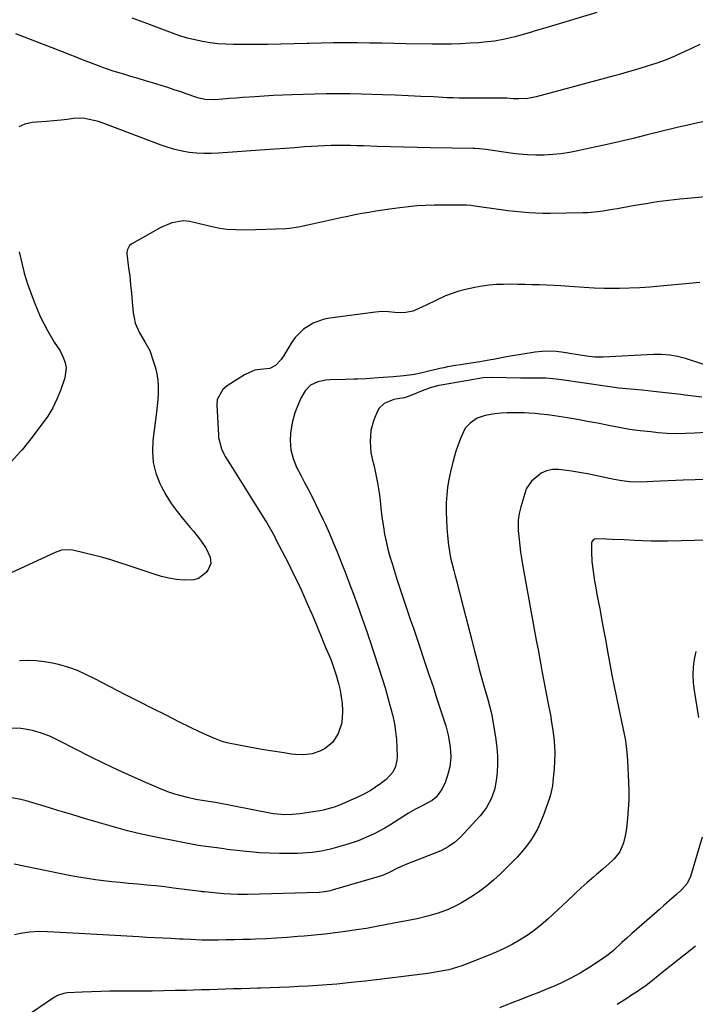
# Model space of a CAD drawing. Units: inches. Extents: x 1825569 to 1830878, y 447485 to 452776.
# Drawn here: x 1829195 to 1829478, y 449888 to 450301 of the extents above; entities that cross this region are included whole.
import ezdxf

# ---------------------------------------------------------------- set-up
doc = ezdxf.new("R2010")
doc.units = ezdxf.units.IN
doc.header["$MEASUREMENT"] = 0
doc.layers.add('7', color=7, linetype='Continuous')
doc.layers.add('8', color=7, linetype='Continuous')

msp = doc.modelspace()

# ---------------------------------------------------------------- linework, layer by layer
at = {"layer": '7', "color": 18}
for points in [[(1829437.17, 450303.74, 1994), (1829415.86, 450297.4, 1994), (1829414.45, 450296.97, 1994), (1829412.34, 450296.32, 1994), (1829410.93, 450295.9, 1994), (1829410.23, 450295.7, 1994), (1829404.96, 450294.19, 1994), (1829402.84, 450293.61, 1994), (1829398.56, 450292.61, 1994), (1829394.24, 450291.82, 1994), (1829389.89, 450291.28, 1994), (1829387.7, 450291.1, 1994), (1829384.09, 450290.87, 1994), (1829380.09, 450290.66, 1994), (1829376.09, 450290.52, 1994), (1829372.08, 450290.48, 1994), (1829368.08, 450290.51, 1994), (1829357.19, 450290.71, 1994), (1829352.11, 450290.8, 1994), (1829347.03, 450290.89, 1994), (1829341.95, 450290.97, 1994), (1829336.87, 450291.05, 1994), (1829331.79, 450291.08, 1994), (1829326.71, 450291.06, 1994), (1829321.63, 450290.96, 1994), (1829316.55, 450290.8, 1994), (1829315.73, 450290.77, 1994), (1829310.24, 450290.6, 1994), (1829304.75, 450290.46, 1994), (1829299.26, 450290.39, 1994), (1829293.77, 450290.36, 1994), (1829284.8, 450290.36, 1994), (1829281.54, 450290.45, 1994), (1829278.29, 450290.66, 1994), (1829275.06, 450291.06, 1994), (1829271.83, 450291.58, 1994), (1829268.64, 450292.27, 1994), (1829265.48, 450293.06, 1994), (1829262.37, 450294.02, 1994), (1829259.28, 450295.09, 1994), (1829247.39, 450299.54, 1994), (1829242.39, 450301.46, 1994)], [(1829480.43, 450290.34, 1992), (1829476.82, 450288.69, 1992), (1829470.74, 450285.84, 1992), (1829469.64, 450285.32, 1992), (1829466.31, 450283.88, 1992), (1829462.35, 450282.53, 1992), (1829457.93, 450281.08, 1992), (1829453.46, 450279.74, 1992), (1829448.98, 450278.48, 1992), (1829446.73, 450277.86, 1992), (1829444.48, 450277.25, 1992), (1829411.79, 450268.42, 1992), (1829408.19, 450267.74, 1992), (1829404.52, 450267.56, 1992), (1829402.08, 450267.65, 1992), (1829399.47, 450267.81, 1992), (1829397.79, 450267.87, 1992), (1829394.41, 450267.9, 1992), (1829389.64, 450267.84, 1992), (1829387.61, 450267.83, 1992), (1829384.56, 450267.81, 1992), (1829382.03, 450267.83, 1992), (1829379.49, 450267.87, 1992), (1829376.95, 450267.96, 1992), (1829374.42, 450268.07, 1992), (1829368.76, 450268.37, 1992), (1829363.4, 450268.63, 1992), (1829358.03, 450268.88, 1992), (1829352.67, 450269.08, 1992), (1829347.3, 450269.27, 1992), (1829338.49, 450269.53, 1992), (1829333.57, 450269.64, 1992), (1829328.65, 450269.69, 1992), (1829323.73, 450269.65, 1992), (1829318.81, 450269.55, 1992), (1829309.47, 450269.28, 1992), (1829305.55, 450269.14, 1992), (1829301.63, 450268.97, 1992), (1829297.72, 450268.74, 1992), (1829293.8, 450268.47, 1992), (1829291.53, 450268.3, 1992), (1829288.75, 450268.09, 1992), (1829285.98, 450267.88, 1992), (1829283.2, 450267.68, 1992), (1829280.42, 450267.49, 1992), (1829276.87, 450267.23, 1992), (1829272.88, 450267.36, 1992), (1829269.96, 450267.99, 1992), (1829269.01, 450268.29, 1992), (1829265.47, 450269.53, 1992), (1829262.75, 450270.47, 1992), (1829260.02, 450271.39, 1992), (1829257.29, 450272.28, 1992), (1829254.55, 450273.15, 1992), (1829250.95, 450274.27, 1992), (1829247.92, 450275.2, 1992), (1829244.88, 450276.11, 1992), (1829241.84, 450277.01, 1992), (1829239.32, 450277.75, 1992), (1829236.89, 450278.48, 1992), (1829234.46, 450279.25, 1992), (1829232.05, 450280.07, 1992), (1829229.65, 450280.91, 1992), (1829228.21, 450281.43, 1992), (1829224.88, 450282.67, 1992), (1829221.57, 450283.96, 1992), (1829218.26, 450285.27, 1992), (1829216.61, 450285.92, 1992), (1829214.95, 450286.56, 1992), (1829195.42, 450294.11, 1992), (1829193.63, 450294.78, 1992)], [(1829484.05, 450226.62, 1988), (1829476.87, 450225.98, 1988), (1829471.98, 450225.51, 1988), (1829467.26, 450224.99, 1988), (1829462.54, 450224.39, 1988), (1829457.84, 450223.67, 1988), (1829453.15, 450222.87, 1988), (1829447.9, 450221.9, 1988), (1829445.85, 450221.53, 1988), (1829443.79, 450221.17, 1988), (1829439.67, 450220.5, 1988), (1829437.6, 450220.22, 1988), (1829433.45, 450219.87, 1988), (1829431.37, 450219.8, 1988), (1829417.57, 450219.61, 1988), (1829414.61, 450219.62, 1988), (1829411.65, 450219.69, 1988), (1829408.69, 450219.86, 1988), (1829405.73, 450220.09, 1988), (1829402.79, 450220.39, 1988), (1829399.84, 450220.72, 1988), (1829396.9, 450221.1, 1988), (1829393.96, 450221.52, 1988), (1829388.91, 450222.27, 1988), (1829387.08, 450222.53, 1988), (1829384.33, 450222.88, 1988), (1829382.49, 450222.99, 1988), (1829381.56, 450223.01, 1988), (1829368.97, 450222.99, 1988), (1829365.37, 450222.92, 1988), (1829361.77, 450222.74, 1988), (1829358.19, 450222.42, 1988), (1829354.61, 450222, 1988), (1829350.41, 450221.41, 1988), (1829347.47, 450220.97, 1988), (1829344.53, 450220.5, 1988), (1829341.59, 450220.01, 1988), (1829338.67, 450219.49, 1988), (1829335.75, 450218.93, 1988), (1829332.83, 450218.34, 1988), (1829329.92, 450217.71, 1988), (1829317.25, 450214.9, 1988), (1829315.98, 450214.62, 1988), (1829312.15, 450213.78, 1988), (1829308.28, 450213.23, 1988), (1829306.98, 450213.15, 1988), (1829289.68, 450212.64, 1988), (1829285.89, 450212.68, 1988), (1829282.12, 450212.92, 1988), (1829278.39, 450213.48, 1988), (1829274.67, 450214.23, 1988), (1829268.92, 450215.65, 1988), (1829266.44, 450216.21, 1988), (1829263.93, 450216.54, 1988), (1829259.01, 450215.67, 1988), (1829254.41, 450213.76, 1988), (1829242.29, 450206.85, 1988), (1829241.31, 450206.09, 1988), (1829240.35, 450204.51, 1988), (1829240.13, 450203.31, 1988), (1829240.15, 450202.69, 1988), (1829240.89, 450196.83, 1988), (1829241.33, 450193.26, 1988), (1829241.73, 450189.7, 1988), (1829242.09, 450186.12, 1988), (1829242.42, 450182.54, 1988), (1829242.81, 450177.99, 1988), (1829243.15, 450175.8, 1988), (1829243.67, 450173.66, 1988), (1829245.43, 450169.61, 1988), (1829247.69, 450165.73, 1988), (1829249.74, 450162.13, 1988), (1829251.38, 450157.48, 1988), (1829252.14, 450154.92, 1988), (1829252.73, 450152.33, 1988), (1829253.07, 450149.7, 1988), (1829253.24, 450147.03, 1988), (1829253.23, 450144.35, 1988), (1829253.13, 450141.67, 1988), (1829252.91, 450139, 1988), (1829252.62, 450136.33, 1988), (1829251.06, 450124.48, 1988), (1829250.86, 450119.8, 1988), (1829251.2, 450115.21, 1988), (1829252.34, 450110.75, 1988), (1829254.02, 450106.37, 1988), (1829254.51, 450105.39, 1988), (1829256.52, 450101.67, 1988), (1829258.71, 450098.07, 1988), (1829261.18, 450094.66, 1988), (1829263.83, 450091.37, 1988), (1829266.71, 450088.05, 1988), (1829268.04, 450086.5, 1988), (1829270.6, 450083.31, 1988), (1829273.32, 450079.54, 1988), (1829275.14, 450075.59, 1988), (1829275.33, 450072.91, 1988), (1829274.27, 450070.43, 1988), (1829273.34, 450069.19, 1988), (1829270.18, 450066.61, 1988), (1829268.26, 450066.04, 1988), (1829264.18, 450065.94, 1988), (1829260.97, 450066.25, 1988), (1829257.8, 450066.73, 1988), (1829254.67, 450067.47, 1988), (1829251.58, 450068.39, 1988), (1829241.49, 450071.85, 1988), (1829239.79, 450072.42, 1988), (1829238.09, 450072.99, 1988), (1829234.68, 450074.09, 1988), (1829232.97, 450074.61, 1988), (1829229.52, 450075.56, 1988), (1829227.78, 450076, 1988), (1829217.51, 450078.47, 1988), (1829216.57, 450078.64, 1988), (1829212.81, 450078.44, 1988), (1829210.11, 450077.53, 1988), (1829187.73, 450067.15, 1988)], [(1829480.38, 450190.62, 1986), (1829475.89, 450190.18, 1986), (1829463.7, 450189.05, 1986), (1829459.45, 450188.72, 1986), (1829455.2, 450188.45, 1986), (1829450.94, 450188.29, 1986), (1829446.68, 450188.19, 1986), (1829442.32, 450188.16, 1986), (1829440.24, 450188.17, 1986), (1829436.08, 450188.31, 1986), (1829431.93, 450188.61, 1986), (1829427.77, 450188.89, 1986), (1829425.69, 450189.01, 1986), (1829422.12, 450189.21, 1986), (1829419.1, 450189.37, 1986), (1829416.08, 450189.51, 1986), (1829413.06, 450189.63, 1986), (1829410.04, 450189.74, 1986), (1829407, 450189.82, 1986), (1829404, 450189.88, 1986), (1829400.99, 450189.89, 1986), (1829397.99, 450189.88, 1986), (1829394.99, 450189.75, 1986), (1829392.01, 450189.51, 1986), (1829389.05, 450189.09, 1986), (1829386.1, 450188.54, 1986), (1829382.12, 450187.69, 1986), (1829379.29, 450186.96, 1986), (1829376.5, 450186.1, 1986), (1829373.79, 450185.04, 1986), (1829369.4, 450182.98, 1986), (1829365.86, 450181.25, 1986), (1829362.29, 450179.57, 1986), (1829360.11, 450178.67, 1986), (1829357.13, 450178.04, 1986), (1829355.14, 450177.97, 1986), (1829352.46, 450178.07, 1986), (1829349.79, 450178.32, 1986), (1829347.12, 450178.46, 1986), (1829344.46, 450178.28, 1986), (1829325.24, 450175.75, 1986), (1829322.84, 450175.28, 1986), (1829318.29, 450173.66, 1986), (1829314.15, 450171.08, 1986), (1829310.76, 450167.67, 1986), (1829309.35, 450165.69, 1986), (1829305.97, 450160.13, 1986), (1829304.79, 450158.43, 1986), (1829302.41, 450155.91, 1986), (1829300.15, 450154.57, 1986), (1829296.05, 450154.18, 1986), (1829293.78, 450153.99, 1986), (1829290.04, 450152.28, 1986), (1829289.53, 450151.96, 1986), (1829282.2, 450147.29, 1986), (1829280.35, 450145.76, 1986), (1829278.07, 450141.58, 1986), (1829277.86, 450139.19, 1986), (1829278.51, 450126.89, 1986), (1829278.62, 450125.69, 1986), (1829279.79, 450121.02, 1986), (1829280.79, 450118.84, 1986), (1829281.39, 450117.79, 1986), (1829284.29, 450113.13, 1986), (1829286.38, 450109.77, 1986), (1829288.48, 450106.41, 1986), (1829290.58, 450103.06, 1986), (1829292.68, 450099.71, 1986), (1829298.05, 450091.17, 1986), (1829298.64, 450090.21, 1986), (1829299.81, 450088.27, 1986), (1829302, 450084.31, 1986), (1829302.53, 450083.31, 1986), (1829307.88, 450072.89, 1986), (1829309.8, 450069.07, 1986), (1829311.66, 450065.24, 1986), (1829313.46, 450061.37, 1986), (1829315.21, 450057.48, 1986), (1829316.78, 450053.9, 1986), (1829317.7, 450051.78, 1986), (1829319.5, 450047.52, 1986), (1829320.37, 450045.38, 1986), (1829321.58, 450042.4, 1986), (1829322.65, 450039.79, 1986), (1829323.75, 450037.2, 1986), (1829324.92, 450034.42, 1986), (1829325.74, 450032.37, 1986), (1829327.21, 450028.21, 1986), (1829327.85, 450026.1, 1986), (1829328.86, 450022.62, 1986), (1829329.53, 450019.84, 1986), (1829330.06, 450017.04, 1986), (1829330.36, 450014.21, 1986), (1829330.5, 450011.36, 1986), (1829330.4, 450007.83, 1986), (1829330.1, 450005.72, 1986), (1829328.78, 450001.64, 1986), (1829326.5, 449998.12, 1986), (1829323.27, 449995.45, 1986), (1829320.99, 449994.23, 1986), (1829317.77, 449993.19, 1986), (1829314.35, 449992.82, 1986), (1829310.9, 449992.92, 1986), (1829309.17, 449993.11, 1986), (1829305.08, 449993.71, 1986), (1829301.31, 449994.28, 1986), (1829297.55, 449994.9, 1986), (1829293.8, 449995.56, 1986), (1829290.06, 449996.26, 1986), (1829282.83, 449997.67, 1986), (1829282.27, 449997.79, 1986), (1829280.04, 449998.36, 1986), (1829276.6, 449999.71, 1986), (1829273.74, 450000.95, 1986), (1829270.91, 450002.28, 1986), (1829262.28, 450006.51, 1986), (1829256.57, 450009.33, 1986), (1829250.87, 450012.17, 1986), (1829245.19, 450015.05, 1986), (1829239.53, 450017.96, 1986), (1829226.39, 450024.76, 1986), (1829222.93, 450026.47, 1986), (1829219.41, 450028.05, 1986), (1829215.8, 450029.4, 1986), (1829212.08, 450030.41, 1986), (1829209, 450031.11, 1986), (1829205.56, 450031.74, 1986), (1829202.1, 450032.16, 1986), (1829198.62, 450032.28, 1986), (1829195.13, 450032.2, 1986)], [(1829490.56, 450153.52, 1984), (1829474.33, 450158.78, 1984), (1829471.06, 450159.67, 1984), (1829467.73, 450160.25, 1984), (1829464.35, 450160.53, 1984), (1829462.66, 450160.55, 1984), (1829460.96, 450160.51, 1984), (1829439.78, 450159.41, 1984), (1829436.29, 450159.42, 1984), (1829432.82, 450159.8, 1984), (1829429.36, 450160.37, 1984), (1829425.9, 450160.96, 1984), (1829423.35, 450161.39, 1984), (1829420.34, 450161.75, 1984), (1829417.34, 450161.92, 1984), (1829414.33, 450161.78, 1984), (1829411.32, 450161.44, 1984), (1829401.03, 450159.76, 1984), (1829400, 450159.59, 1984), (1829395.88, 450158.81, 1984), (1829393.82, 450158.42, 1984), (1829392.78, 450158.24, 1984), (1829388.17, 450157.44, 1984), (1829383.56, 450156.7, 1984), (1829380.09, 450156.18, 1984), (1829377.93, 450155.86, 1984), (1829374.63, 450155.29, 1984), (1829372.99, 450154.94, 1984), (1829371.36, 450154.57, 1984), (1829365.11, 450153.07, 1984), (1829362.1, 450152.35, 1984), (1829359.83, 450151.92, 1984), (1829356.29, 450151.52, 1984), (1829351.97, 450151.1, 1984), (1829347.65, 450150.78, 1984), (1829343.85, 450150.55, 1984), (1829340.42, 450150.36, 1984), (1829336.99, 450150.2, 1984), (1829335.27, 450150.13, 1984), (1829331.84, 450150.04, 1984), (1829325.21, 450149.93, 1984), (1829323.51, 450149.79, 1984), (1829320.22, 450149.04, 1984), (1829317.2, 450147.57, 1984), (1829314.87, 450145.31, 1984), (1829313.14, 450142.17, 1984), (1829311.37, 450138.16, 1984), (1829310.63, 450136.09, 1984), (1829309.43, 450131.88, 1984), (1829308.76, 450127.57, 1984), (1829308.61, 450124.4, 1984), (1829308.89, 450120.6, 1984), (1829309.87, 450116.92, 1984), (1829311.33, 450113.35, 1984), (1829313.03, 450109.89, 1984), (1829314.62, 450106.9, 1984), (1829316.14, 450104, 1984), (1829317.64, 450101.09, 1984), (1829319.11, 450098.16, 1984), (1829320.55, 450095.22, 1984), (1829322.48, 450091.18, 1984), (1829323.36, 450089.3, 1984), (1829325.07, 450085.51, 1984), (1829326.71, 450081.7, 1984), (1829328.27, 450077.85, 1984), (1829330.27, 450072.8, 1984), (1829331.92, 450068.58, 1984), (1829333.54, 450064.34, 1984), (1829335.13, 450060.09, 1984), (1829336.69, 450055.83, 1984), (1829338.98, 450049.51, 1984), (1829339.37, 450048.4, 1984), (1829340.91, 450043.96, 1984), (1829341.65, 450041.72, 1984), (1829342.01, 450040.6, 1984), (1829347.27, 450024.39, 1984), (1829348.39, 450020.79, 1984), (1829349.46, 450017.18, 1984), (1829350.46, 450013.54, 1984), (1829351.6, 450009.06, 1984), (1829352.29, 450005.79, 1984), (1829352.84, 450002.51, 1984), (1829353.17, 449999.19, 1984), (1829353.36, 449995.86, 1984), (1829353.46, 449991.96, 1984), (1829353.39, 449990.58, 1984), (1829352.81, 449987.93, 1984), (1829351.6, 449985.46, 1984), (1829348.85, 449982.43, 1984), (1829346.68, 449980.76, 1984), (1829344.44, 449979.15, 1984), (1829342.12, 449977.67, 1984), (1829339.71, 449976.36, 1984), (1829337.22, 449975.17, 1984), (1829329.26, 449971.71, 1984), (1829327.04, 449970.84, 1984), (1829322.42, 449969.58, 1984), (1829321.25, 449969.36, 1984), (1829320.06, 449969.16, 1984), (1829312.74, 449968.06, 1984), (1829309.58, 449967.72, 1984), (1829306.41, 449967.66, 1984), (1829301.67, 449968.08, 1984), (1829300.1, 449968.34, 1984), (1829277.36, 449972.73, 1984), (1829276.36, 449972.91, 1984), (1829272.55, 449973.44, 1984), (1829269, 449974.06, 1984), (1829265.51, 449974.87, 1984), (1829262.9, 449975.54, 1984), (1829260.33, 449976.3, 1984), (1829257.79, 449977.19, 1984), (1829255.28, 449978.16, 1984), (1829248.32, 449981.08, 1984), (1829242.38, 449983.65, 1984), (1829236.48, 449986.31, 1984), (1829230.64, 449989.1, 1984), (1829224.85, 449991.98, 1984), (1829211.77, 449998.67, 1984), (1829208.14, 450000.39, 1984), (1829204.41, 450001.88, 1984), (1829200.58, 450003.01, 1984), (1829196.63, 450003.67, 1984), (1829195.74, 450003.76, 1984), (1829190.86, 450003.94, 1984)], [(1829481.18, 450142.64, 1982), (1829477.65, 450143.05, 1982), (1829474.12, 450143.49, 1982), (1829472.35, 450143.7, 1982), (1829460.98, 450145.05, 1982), (1829456.14, 450145.57, 1982), (1829451.28, 450145.98, 1982), (1829446.43, 450146.43, 1982), (1829441.6, 450147.05, 1982), (1829422.34, 450149.92, 1982), (1829420.19, 450150.21, 1982), (1829415.87, 450150.58, 1982), (1829413.71, 450150.59, 1982), (1829410.53, 450150.53, 1982), (1829406.96, 450150.53, 1982), (1829405.18, 450150.57, 1982), (1829393.11, 450150.88, 1982), (1829389.71, 450150.72, 1982), (1829388.53, 450150.53, 1982), (1829387.95, 450150.43, 1982), (1829371.9, 450147.63, 1982), (1829370.97, 450147.45, 1982), (1829367.3, 450146.47, 1982), (1829365.51, 450145.84, 1982), (1829364.62, 450145.49, 1982), (1829359.24, 450143.27, 1982), (1829356.5, 450142.4, 1982), (1829353.65, 450141.95, 1982), (1829352.12, 450141.69, 1982), (1829348, 450139.95, 1982), (1829345.99, 450137.99, 1982), (1829345.26, 450136.72, 1982), (1829343.7, 450133.07, 1982), (1829342.38, 450128.68, 1982), (1829342.1, 450124.1, 1982), (1829342.47, 450119.45, 1982), (1829343, 450116.82, 1982), (1829343.64, 450114.21, 1982), (1829344.23, 450111.58, 1982), (1829345.22, 450106.73, 1982), (1829345.66, 450104.23, 1982), (1829346.01, 450101.71, 1982), (1829346.44, 450097.82, 1982), (1829346.8, 450094.65, 1982), (1829347.2, 450091.49, 1982), (1829347.69, 450088.34, 1982), (1829348.22, 450085.2, 1982), (1829348.86, 450082.08, 1982), (1829349.57, 450078.98, 1982), (1829350.4, 450075.91, 1982), (1829351.31, 450072.86, 1982), (1829353.53, 450065.93, 1982), (1829354.61, 450062.57, 1982), (1829355.72, 450059.22, 1982), (1829356.84, 450055.87, 1982), (1829357.98, 450052.53, 1982), (1829359.13, 450049.19, 1982), (1829360.28, 450045.85, 1982), (1829361.41, 450042.51, 1982), (1829362.54, 450039.17, 1982), (1829365.12, 450031.51, 1982), (1829366.82, 450026.44, 1982), (1829368.5, 450021.36, 1982), (1829370.16, 450016.28, 1982), (1829371.8, 450011.19, 1982), (1829373.83, 450004.85, 1982), (1829374.89, 450000.96, 1982), (1829375.58, 449997, 1982), (1829375.89, 449994.31, 1982), (1829375.95, 449991.66, 1982), (1829375.53, 449987.71, 1982), (1829374.9, 449985.14, 1982), (1829373.58, 449981.03, 1982), (1829372.09, 449978.14, 1982), (1829369.78, 449975.05, 1982), (1829368.16, 449973.65, 1982), (1829366.71, 449972.87, 1982), (1829364.17, 449971.58, 1982), (1829361.17, 449969.99, 1982), (1829358.25, 449968.26, 1982), (1829350.38, 449963.34, 1982), (1829348.26, 449962.07, 1982), (1829343.9, 449959.71, 1982), (1829339.4, 449957.65, 1982), (1829337.11, 449956.73, 1982), (1829332.4, 449955.2, 1982), (1829327.46, 449953.79, 1982), (1829325.55, 449953.29, 1982), (1829321.69, 449952.44, 1982), (1829317.78, 449951.84, 1982), (1829313.85, 449951.53, 1982), (1829311.87, 449951.49, 1982), (1829304.1, 449951.48, 1982), (1829299.95, 449951.56, 1982), (1829295.81, 449951.74, 1982), (1829291.68, 449952.07, 1982), (1829287.56, 449952.51, 1982), (1829282.32, 449953.17, 1982), (1829280.82, 449953.36, 1982), (1829277.82, 449953.74, 1982), (1829274.39, 449954.17, 1982), (1829270.11, 449954.75, 1982), (1829252.25, 449958.32, 1982), (1829246.31, 449959.59, 1982), (1829240.4, 449960.98, 1982), (1829234.53, 449962.55, 1982), (1829228.69, 449964.22, 1982), (1829222.87, 449965.99, 1982), (1829217.05, 449967.74, 1982), (1829211.23, 449969.5, 1982), (1829205.41, 449971.25, 1982), (1829197.98, 449973.48, 1982), (1829195.73, 449974.07, 1982), (1829191.16, 449974.88, 1982)], [(1829493.35, 450108.4, 1978), (1829473.44, 450107.79, 1978), (1829470.25, 450107.68, 1978), (1829467.06, 450107.56, 1978), (1829463.88, 450107.41, 1978), (1829460.69, 450107.24, 1978), (1829455.98, 450107.01, 1978), (1829451.01, 450107.13, 1978), (1829447.72, 450107.5, 1978), (1829444.47, 450108.1, 1978), (1829439.9, 450109.1, 1978), (1829436.58, 450109.8, 1978), (1829433.25, 450110.45, 1978), (1829429.91, 450111.03, 1978), (1829426.55, 450111.57, 1978), (1829422.36, 450112.19, 1978), (1829421.1, 450112.31, 1978), (1829418.58, 450112.26, 1978), (1829416.12, 450111.76, 1978), (1829413.89, 450110.7, 1978), (1829412.87, 450109.98, 1978), (1829409.77, 450107.39, 1978), (1829407.61, 450104.19, 1978), (1829407.43, 450103.66, 1978), (1829405.27, 450096.61, 1978), (1829404.59, 450093.85, 1978), (1829404.22, 450091.02, 1978), (1829404.14, 450088.17, 1978), (1829404.2, 450086.75, 1978), (1829404.57, 450082.94, 1978), (1829404.88, 450080.32, 1978), (1829405.22, 450077.72, 1978), (1829405.63, 450075.12, 1978), (1829406.06, 450072.52, 1978), (1829411.79, 450040.77, 1978), (1829412.03, 450039.46, 1978), (1829412.53, 450036.84, 1978), (1829413.3, 450032.91, 1978), (1829413.74, 450030.46, 1978), (1829414.04, 450028.83, 1978), (1829414.19, 450028.02, 1978), (1829417.13, 450012.72, 1978), (1829417.7, 450009.51, 1978), (1829418.23, 450006.31, 1978), (1829418.69, 450003.09, 1978), (1829419.1, 449999.86, 1978), (1829419.37, 449996.63, 1978), (1829419.51, 449993.39, 1978), (1829419.46, 449990.15, 1978), (1829419.26, 449986.91, 1978), (1829418.79, 449981.69, 1978), (1829418.57, 449979.76, 1978), (1829417.78, 449975.97, 1978), (1829417.2, 449974.12, 1978), (1829414.74, 449967.27, 1978), (1829413.63, 449964.52, 1978), (1829412.39, 449961.85, 1978), (1829410.94, 449959.29, 1978), (1829409.35, 449956.79, 1978), (1829407.6, 449954.41, 1978), (1829405.76, 449952.09, 1978), (1829403.79, 449949.88, 1978), (1829401.74, 449947.75, 1978), (1829396.62, 449942.73, 1978), (1829393.89, 449940.22, 1978), (1829391.06, 449937.84, 1978), (1829388.08, 449935.66, 1978), (1829384.99, 449933.6, 1978), (1829380.43, 449930.78, 1978), (1829378.64, 449929.74, 1978), (1829374.89, 449927.98, 1978), (1829370.61, 449926.44, 1978), (1829366.26, 449925.11, 1978), (1829361.83, 449924.09, 1978), (1829349.18, 449921.63, 1978), (1829344.87, 449920.83, 1978), (1829340.55, 449920.07, 1978), (1829336.22, 449919.39, 1978), (1829331.88, 449918.75, 1978), (1829327.54, 449918.19, 1978), (1829323.18, 449917.67, 1978), (1829318.82, 449917.23, 1978), (1829314.46, 449916.83, 1978), (1829311.8, 449916.61, 1978), (1829307.37, 449916.28, 1978), (1829302.93, 449915.98, 1978), (1829298.5, 449915.74, 1978), (1829294.06, 449915.54, 1978), (1829291.97, 449915.46, 1978), (1829288.57, 449915.34, 1978), (1829285.17, 449915.25, 1978), (1829281.77, 449915.2, 1978), (1829278.37, 449915.16, 1978), (1829274.68, 449915.14, 1978), (1829271.56, 449915.16, 1978), (1829266.9, 449915.33, 1978), (1829263.79, 449915.47, 1978), (1829262.24, 449915.55, 1978), (1829258.59, 449915.75, 1978), (1829255.22, 449915.93, 1978), (1829251.84, 449916.11, 1978), (1829248.47, 449916.29, 1978), (1829245.1, 449916.48, 1978), (1829217.49, 449918.04, 1978), (1829214.82, 449918.19, 1978), (1829212.16, 449918.33, 1978), (1829209.49, 449918.47, 1978), (1829206.83, 449918.6, 1978), (1829203.65, 449918.69, 1978), (1829199.37, 449918.46, 1978), (1829195.62, 449917.93, 1978), (1829193.02, 449917.37, 1978)], [(1829489.37, 450082.82, 1976), (1829466.94, 450082.29, 1976), (1829463.46, 450082.24, 1976), (1829459.99, 450082.26, 1976), (1829456.51, 450082.36, 1976), (1829453.04, 450082.52, 1976), (1829448.59, 450082.77, 1976), (1829443.6, 450082.99, 1976), (1829441.11, 450083.09, 1976), (1829437.05, 450083.22, 1976), (1829436.19, 450083.07, 1976), (1829435.47, 450082.6, 1976), (1829434.99, 450081.87, 1976), (1829434.9, 450077.86, 1976), (1829435.11, 450073.79, 1976), (1829435.59, 450069.73, 1976), (1829436.25, 450065.53, 1976), (1829436.71, 450062.79, 1976), (1829437.21, 450060.06, 1976), (1829437.72, 450057.32, 1976), (1829438.52, 450053.22, 1976), (1829439.35, 450048.92, 1976), (1829440.14, 450044.62, 1976), (1829440.92, 450040.32, 1976), (1829441.71, 450036.02, 1976), (1829442.64, 450030.87, 1976), (1829443.52, 450026.16, 1976), (1829444.43, 450021.44, 1976), (1829445.37, 450016.73, 1976), (1829446.35, 450012.03, 1976), (1829449.14, 449998.82, 1976), (1829449.4, 449997.41, 1976), (1829449.54, 449996.35, 1976), (1829449.91, 449992.38, 1976), (1829450.05, 449990.21, 1976), (1829450.49, 449981.27, 1976), (1829450.59, 449977.52, 1976), (1829450.57, 449973.77, 1976), (1829450.37, 449970.02, 1976), (1829450.06, 449966.27, 1976), (1829449.58, 449961.86, 1976), (1829449.1, 449958.82, 1976), (1829448.33, 449955.84, 1976), (1829446.81, 449952.14, 1976), (1829444.42, 449949.2, 1976), (1829443.73, 449948.54, 1976), (1829439.67, 449944.91, 1976), (1829437.1, 449942.64, 1976), (1829435.8, 449941.52, 1976), (1829433.19, 449939.29, 1976), (1829430.62, 449937.01, 1976), (1829428.21, 449934.79, 1976), (1829424.56, 449931.38, 1976), (1829420.91, 449927.97, 1976), (1829416.58, 449923.93, 1976), (1829413.81, 449921.51, 1976), (1829410.95, 449919.21, 1976), (1829407.94, 449917.11, 1976), (1829404.83, 449915.14, 1976), (1829401.62, 449913.34, 1976), (1829398.35, 449911.65, 1976), (1829395.01, 449910.11, 1976), (1829391.62, 449908.68, 1976), (1829382.4, 449905.04, 1976), (1829380.61, 449904.36, 1976), (1829376.96, 449903.18, 1976), (1829375.1, 449902.73, 1976), (1829371.15, 449901.92, 1976), (1829367.24, 449901.26, 1976), (1829365.27, 449901, 1976), (1829340.13, 449897.98, 1976), (1829334.15, 449897.32, 1976), (1829328.17, 449896.74, 1976), (1829322.18, 449896.27, 1976), (1829316.18, 449895.88, 1976), (1829312.1, 449895.65, 1976), (1829308.14, 449895.45, 1976), (1829304.17, 449895.27, 1976), (1829300.2, 449895.12, 1976), (1829296.23, 449895, 1976), (1829295.02, 449894.97, 1976), (1829291.65, 449894.88, 1976), (1829288.28, 449894.78, 1976), (1829284.92, 449894.68, 1976), (1829281.55, 449894.57, 1976), (1829278.18, 449894.46, 1976), (1829274.82, 449894.36, 1976), (1829271.45, 449894.26, 1976), (1829268.08, 449894.16, 1976), (1829265.17, 449894.08, 1976), (1829260.35, 449893.96, 1976), (1829255.53, 449893.87, 1976), (1829250.71, 449893.81, 1976), (1829245.88, 449893.77, 1976), (1829236.89, 449893.73, 1976), (1829233.03, 449893.69, 1976), (1829229.17, 449893.61, 1976), (1829225.31, 449893.48, 1976), (1829221.45, 449893.31, 1976), (1829215.18, 449893, 1976), (1829213.76, 449892.83, 1976), (1829211.04, 449891.95, 1976), (1829209.8, 449891.24, 1976), (1829199.71, 449884.46, 1976)], [(1829478.73, 450036.02, 1974), (1829477.99, 450032.82, 1974), (1829477.62, 450029.53, 1974), (1829477.46, 450026.24, 1974), (1829477.62, 450022.95, 1974), (1829477.99, 450019.66, 1974), (1829479.82, 450008.38, 1974)], [(1829481.39, 449958.24, 1974), (1829476.39, 449941.76, 1974), (1829475.02, 449938.8, 1974), (1829472.89, 449936.32, 1974), (1829470.56, 449934.28, 1974), (1829468.78, 449932.71, 1974), (1829465.22, 449929.59, 1974), (1829463.43, 449928.02, 1974), (1829456.03, 449921.56, 1974), (1829453.94, 449919.71, 1974), (1829451.85, 449917.86, 1974), (1829449.78, 449915.98, 1974), (1829447.72, 449914.1, 1974), (1829444.15, 449910.81, 1974), (1829441.89, 449908.95, 1974), (1829440.1, 449907.68, 1974), (1829436.22, 449905.09, 1974), (1829434.23, 449903.8, 1974), (1829430.18, 449901.32, 1974), (1829426.04, 449899.02, 1974), (1829421.77, 449896.95, 1974), (1829419.59, 449896.01, 1974), (1829416.54, 449894.76, 1974), (1829412.81, 449893.24, 1974), (1829409.08, 449891.74, 1974), (1829405.33, 449890.27, 1974), (1829401.58, 449888.82, 1974), (1829396.36, 449886.83, 1974)], [(1829478.61, 449912.58, 1972), (1829475.57, 449910.26, 1972), (1829472.54, 449907.92, 1972), (1829469.55, 449905.54, 1972), (1829466.57, 449903.14, 1972), (1829462.08, 449899.47, 1972), (1829460.64, 449898.3, 1972), (1829457.71, 449896.03, 1972), (1829456.19, 449894.97, 1972), (1829453.77, 449893.34, 1972), (1829451.78, 449892.03, 1972), (1829449.78, 449890.74, 1972), (1829445.73, 449888.22, 1972)]]:
    msp.add_polyline3d(points, dxfattribs=at)
at = {"layer": '8', "color": 18}
for points in [[(1829482.89, 450258.25, 1990), (1829478.3, 450257.3, 1990), (1829476.02, 450256.77, 1990), (1829471.45, 450255.69, 1990), (1829469.17, 450255.13, 1990), (1829458.35, 450252.47, 1990), (1829452.35, 450251.01, 1990), (1829446.34, 450249.6, 1990), (1829440.33, 450248.23, 1990), (1829434.3, 450246.89, 1990), (1829429.18, 450245.78, 1990), (1829425.7, 450245.12, 1990), (1829422.2, 450244.6, 1990), (1829418.67, 450244.26, 1990), (1829415.13, 450244.06, 1990), (1829411.59, 450244.04, 1990), (1829408.05, 450244.15, 1990), (1829404.52, 450244.44, 1990), (1829401, 450244.86, 1990), (1829390.71, 450246.35, 1990), (1829388.02, 450246.66, 1990), (1829385.99, 450246.77, 1990), (1829385.31, 450246.79, 1990), (1829367.47, 450247.05, 1990), (1829361.87, 450247.15, 1990), (1829356.27, 450247.28, 1990), (1829350.68, 450247.45, 1990), (1829345.08, 450247.64, 1990), (1829339.32, 450247.87, 1990), (1829336.6, 450247.95, 1990), (1829333.89, 450248.02, 1990), (1829331.17, 450248.05, 1990), (1829328.46, 450248.05, 1990), (1829325.74, 450248.02, 1990), (1829323.03, 450247.94, 1990), (1829320.32, 450247.81, 1990), (1829317.61, 450247.63, 1990), (1829314.69, 450247.42, 1990), (1829310.53, 450247.11, 1990), (1829306.36, 450246.81, 1990), (1829302.19, 450246.51, 1990), (1829298.02, 450246.2, 1990), (1829278.52, 450244.8, 1990), (1829275.46, 450244.67, 1990), (1829272.41, 450244.67, 1990), (1829269.36, 450244.86, 1990), (1829266.32, 450245.17, 1990), (1829263.31, 450245.69, 1990), (1829260.33, 450246.34, 1990), (1829257.4, 450247.19, 1990), (1829254.51, 450248.18, 1990), (1829232.03, 450256.77, 1990), (1829228.25, 450258.04, 1990), (1829224.38, 450258.98, 1990), (1829221.76, 450259.43, 1990), (1829217.83, 450259.36, 1990), (1829215.19, 450259, 1990), (1829212.55, 450258.69, 1990), (1829209.34, 450258.38, 1990), (1829206.41, 450258.13, 1990), (1829200.38, 450257.68, 1990), (1829197.43, 450257, 1990), (1829194.79, 450255.85, 1990)], [(1829194.95, 450203.45, 1990), (1829196.95, 450195.27, 1990), (1829197.11, 450194.62, 1990), (1829198.47, 450190.12, 1990), (1829201.25, 450182.59, 1990), (1829202.49, 450179.49, 1990), (1829203.83, 450176.42, 1990), (1829205.31, 450173.43, 1990), (1829206.9, 450170.49, 1990), (1829209.69, 450165.62, 1990), (1829211.87, 450162.5, 1990), (1829212.13, 450162.02, 1990), (1829213.62, 450158.99, 1990), (1829214.32, 450156.96, 1990), (1829214.7, 450154.92, 1990), (1829214.13, 450150.74, 1990), (1829212.31, 450145.44, 1990), (1829210.82, 450141.71, 1990), (1829209.09, 450138.1, 1990), (1829207, 450134.68, 1990), (1829204.69, 450131.39, 1990), (1829201.08, 450126.78, 1990), (1829200.39, 450125.89, 1990), (1829198.34, 450123.21, 1990), (1829196.22, 450120.59, 1990), (1829195.47, 450119.75, 1990), (1829188.08, 450111.58, 1990)], [(1829482.96, 450127.82, 1980), (1829478.19, 450127.5, 1980), (1829474.36, 450127.34, 1980), (1829470.53, 450127.3, 1980), (1829466.71, 450127.45, 1980), (1829462.88, 450127.72, 1980), (1829459.89, 450128.02, 1980), (1829455.41, 450128.52, 1980), (1829450.95, 450129.13, 1980), (1829446.51, 450129.87, 1980), (1829442.09, 450130.72, 1980), (1829441.58, 450130.82, 1980), (1829437.42, 450131.66, 1980), (1829433.25, 450132.46, 1980), (1829429.07, 450133.2, 1980), (1829424.88, 450133.91, 1980), (1829419.38, 450134.79, 1980), (1829416.49, 450135.21, 1980), (1829413.58, 450135.51, 1980), (1829411.31, 450135.7, 1980), (1829408.73, 450135.89, 1980), (1829406.8, 450135.98, 1980), (1829402.2, 450136.11, 1980), (1829399.61, 450136.1, 1980), (1829397.03, 450135.97, 1980), (1829394.46, 450135.67, 1980), (1829390.41, 450134.96, 1980), (1829387.04, 450133.78, 1980), (1829384.13, 450131.71, 1980), (1829382, 450129.62, 1980), (1829380, 450125.36, 1980), (1829378.89, 450122.18, 1980), (1829378.13, 450119.93, 1980), (1829376.79, 450115.4, 1980), (1829375.77, 450111.32, 1980), (1829375.1, 450108.11, 1980), (1829374.57, 450104.88, 1980), (1829374.24, 450101.63, 1980), (1829374.05, 450098.35, 1980), (1829374.02, 450094.62, 1980), (1829374.09, 450091.28, 1980), (1829374.29, 450087.95, 1980), (1829374.58, 450084.62, 1980), (1829375, 450080.67, 1980), (1829375.37, 450077.97, 1980), (1829375.88, 450075.3, 1980), (1829376.49, 450072.65, 1980), (1829377.17, 450070.01, 1980), (1829377.79, 450067.75, 1980), (1829378.44, 450065.31, 1980), (1829379.09, 450062.86, 1980), (1829379.73, 450060.41, 1980), (1829380.36, 450057.96, 1980), (1829384.72, 450040.74, 1980), (1829385.76, 450036.69, 1980), (1829386.83, 450032.65, 1980), (1829387.92, 450028.61, 1980), (1829389.04, 450024.58, 1980), (1829390.4, 450019.72, 1980), (1829391.29, 450016.52, 1980), (1829392.18, 450013.32, 1980), (1829392.97, 450010.09, 1980), (1829393.58, 450006.83, 1980), (1829394.83, 449999.16, 1980), (1829395.26, 449995.75, 1980), (1829395.51, 449992.33, 1980), (1829395.52, 449988.91, 1980), (1829395.36, 449985.48, 1980), (1829395.15, 449983, 1980), (1829394.43, 449978.69, 1980), (1829393.02, 449974.56, 1980), (1829390.95, 449970.72, 1980), (1829389.67, 449968.96, 1980), (1829388.27, 449967.27, 1980), (1829379.89, 449958.19, 1980), (1829377.54, 449956.01, 1980), (1829374.87, 449954.22, 1980), (1829372, 449952.73, 1980), (1829369.03, 449951.44, 1980), (1829357.05, 449946.76, 1980), (1829355.87, 449946.28, 1980), (1829353.57, 449945.23, 1980), (1829350.18, 449943.5, 1980), (1829347.36, 449942.27, 1980), (1829345.9, 449941.78, 1980), (1829326.22, 449936.01, 1980), (1829325.55, 449935.83, 1980), (1829322.84, 449935.3, 1980), (1829320.77, 449935.13, 1980), (1829290.7, 449934.25, 1980), (1829289.29, 449934.22, 1980), (1829286.47, 449934.25, 1980), (1829283.65, 449934.39, 1980), (1829280.83, 449934.59, 1980), (1829279.42, 449934.71, 1980), (1829272.65, 449935.32, 1980), (1829272.29, 449935.35, 1980), (1829271.76, 449935.41, 1980), (1829271.4, 449935.45, 1980), (1829271.22, 449935.47, 1980), (1829259.75, 449936.95, 1980), (1829256.02, 449937.4, 1980), (1829252.29, 449937.83, 1980), (1829248.55, 449938.2, 1980), (1829244.81, 449938.54, 1980), (1829240.8, 449938.89, 1980), (1829237.33, 449939.21, 1980), (1829233.86, 449939.58, 1980), (1829230.39, 449939.96, 1980), (1829226.94, 449940.4, 1980), (1829223.49, 449940.9, 1980), (1829220.05, 449941.49, 1980), (1829216.63, 449942.13, 1980), (1829192.94, 449946.89, 1980)]]:
    msp.add_polyline3d(points, dxfattribs=at)

doc.saveas('drawing.dxf')
